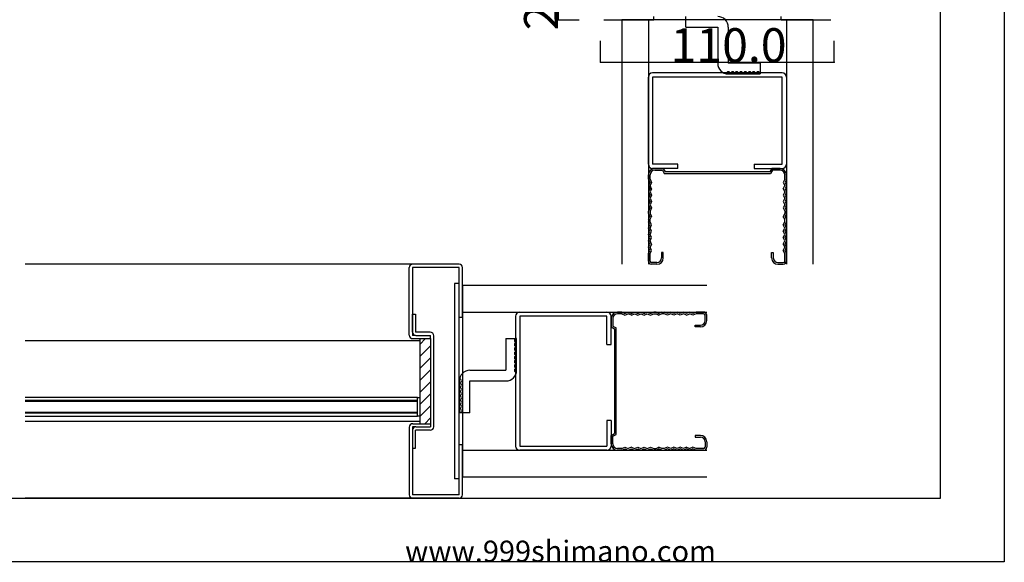
# Model space of a CAD drawing. Extents: x 0 to 1680, y 0 to 1186.
# Drawn here: x 1217 to 1680, y 2 to 257 of the extents above; entities that cross this region are included whole.
import ezdxf

# ---------------------------------------------------------------- set-up
doc = ezdxf.new("R2010")
doc.units = 0
doc.header["$LTSCALE"] = 4
doc.header["$MEASUREMENT"] = 0
for name, color, linetype in [('_0-0_', 7, 'CONTINUOUS'), ('_0-1_', 7, 'CONTINUOUS'), ('_0-2_', 7, 'CONTINUOUS'), ('_0-3_', 7, 'CONTINUOUS'), ('_0-4_', 7, 'CONTINUOUS')]:
    doc.layers.add(name, color=color, linetype=linetype)

msp = doc.modelspace()

# ---------------------------------------------------------------- linework, layer by layer
at = {"layer": '_0-0_', "color": 7, "linetype": 'Continuous'}
for p, q in [((1680, 1186), (1680, 2)), ((1650, 32), (1650, 1156)), ((30, 32), (1650, 32)), ((1680, 2), (0, 2))]:
    msp.add_line(p, q, dxfattribs=at)
at = {"layer": '_0-1_', "color": 7, "linetype": 'Continuous'}
for p, q in [((1405, 106), (1219.17, 106)), ((1403.8, 79.4), (1219.17, 79.4)), ((1403.8, 70.6), (1403.8, 79.4)), ((1403.8, 79.4), (1405, 79.4)), ((1403.8, 70.6), (1403.8, 79.4)), ((1405, 79.4), (1405, 70.6)), ((1403.8, 77.9), (1219.17, 77.9)), ((1403.8, 72.1), (1403.8, 77.9)), ((1219.17, 72.1), (1403.8, 72.1)), ((1219.17, 70.6), (1403.8, 70.6)), ((1405, 70.6), (1403.8, 70.6)), ((1405, 68), (1219.17, 68))]:
    msp.add_line(p, q, dxfattribs=at)
at = {"layer": '_0-2_', "color": 132, "linetype": 'Continuous'}
for p, q in [((1403.8, 77.5), (1219.17, 77.5)), ((1219.17, 72.5), (1403.8, 72.5))]:
    msp.add_line(p, q, dxfattribs=at)
at = {"layer": '_0-3_', "color": 54, "linetype": 'Continuous'}
for p, q in [((1491.6, 257), (1515, 257)), ((1590, 257), (1500, 257)), ((1500, 257), (1500, 142)), ((1512.5, 257), (1512.5, 142)), ((1515, 257), (1515, 258.5)), ((1530.13, 253.5), (1530.13, 258.5)), ((1575, 257), (1575, 258.5)), ((1575, 257), (1598.4, 257)), ((1577.5, 257), (1577.5, 142)), ((1590, 142), (1590, 257)), ((1530.13, 253.5), (1545.13, 253.5)), ((1545.13, 253.5), (1545.13, 236.5)), ((1550.13, 253.5), (1550.13, 236.5)), ((1565.13, 236.5), (1550.13, 236.5)), ((1565.13, 236.5), (1565.13, 231.5)), ((1575.5, 232), (1514.5, 232)), ((1512.5, 189), (1512.5, 230)), ((1575.5, 230), (1514.5, 230)), ((1514.5, 230), (1514.5, 189)), ((1550.13, 231.5), (1565.13, 231.5)), ((1575.5, 189), (1575.5, 230)), ((1577.5, 230), (1577.5, 189)), ((1526.44, 189), (1514.5, 189)), ((1526.44, 187), (1514.5, 187)), ((1515.5, 187), (1519.47, 187)), ((1515.5, 186.2), (1519.09, 186.2)), ((1519.09, 186.2), (1519.96, 184.7)), ((1519.47, 187), (1520.34, 185.5)), ((1569.66, 185.5), (1520.34, 185.5)), ((1526.44, 187), (1526.44, 189)), ((1562.22, 189), (1575.5, 189)), ((1562.22, 189), (1562.22, 187)), ((1562.22, 187), (1575.5, 187)), ((1570.53, 187), (1569.66, 185.5)), ((1570.91, 186.2), (1570.04, 184.7)), ((1574.5, 187), (1570.53, 187)), ((1574.5, 186.2), (1570.91, 186.2)), ((1512.5, 182), (1512.5, 184)), ((1512.5, 182), (1513.2, 180.5)), ((1513.3, 182), (1513.3, 184)), ((1513.3, 182), (1514, 180.5)), ((1519.96, 184.7), (1570.04, 184.7)), ((1576.7, 182), (1576, 180.5)), ((1576.7, 182), (1576.7, 184)), ((1577.5, 182), (1576.8, 180.5)), ((1577.5, 182), (1577.5, 184)), ((1513.2, 180.5), (1512.5, 179)), ((1512.5, 179), (1513.2, 177.5)), ((1513.2, 177.5), (1512.5, 176)), ((1514, 180.5), (1513.3, 179)), ((1514, 177.5), (1513.3, 179)), ((1514, 177.5), (1513.3, 176)), ((1576, 180.5), (1576.7, 179)), ((1576, 177.5), (1576.7, 179)), ((1576, 177.5), (1576.7, 176)), ((1576.8, 180.5), (1577.5, 179)), ((1577.5, 179), (1576.8, 177.5)), ((1576.8, 177.5), (1577.5, 176)), ((1512.5, 176), (1513.2, 174.5)), ((1513.2, 174.5), (1512.5, 173)), ((1512.5, 173), (1513.2, 171.5)), ((1513.2, 171.5), (1512.5, 170)), ((1513.3, 176), (1514, 174.5)), ((1514, 174.5), (1513.3, 173)), ((1513.3, 173), (1514, 171.5)), ((1514, 171.5), (1513.3, 170)), ((1576.7, 176), (1576, 174.5)), ((1576, 174.5), (1576.7, 173)), ((1576.7, 173), (1576, 171.5)), ((1576, 171.5), (1576.7, 170)), ((1577.5, 176), (1576.8, 174.5)), ((1576.8, 174.5), (1577.5, 173)), ((1577.5, 173), (1576.8, 171.5)), ((1576.8, 171.5), (1577.5, 170)), ((1512.5, 170), (1513.2, 168.5)), ((1513.2, 168.5), (1512.5, 167)), ((1512.5, 165.8), (1512.5, 167)), ((1513.3, 170), (1514, 168.5)), ((1514, 168.5), (1513.3, 167)), ((1513.3, 167), (1513.3, 165.8)), ((1576.7, 170), (1576, 168.5)), ((1576, 168.5), (1576.7, 167)), ((1576.7, 167), (1576.7, 165.8)), ((1577.5, 170), (1576.8, 168.5)), ((1576.8, 168.5), (1577.5, 167)), ((1577.5, 165.8), (1577.5, 167)), ((1512.5, 165.8), (1513.2, 164.5)), ((1512.5, 163.2), (1513.2, 164.5)), ((1512.5, 163.2), (1512.5, 162)), ((1513.3, 165.8), (1514, 164.5)), ((1513.3, 163.2), (1514, 164.5)), ((1513.3, 162), (1513.3, 163.2)), ((1576.7, 165.8), (1576, 164.5)), ((1576.7, 163.2), (1576, 164.5)), ((1576.7, 162), (1576.7, 163.2)), ((1577.5, 165.8), (1576.8, 164.5)), ((1577.5, 163.2), (1576.8, 164.5)), ((1577.5, 163.2), (1577.5, 162)), ((1513.2, 160.5), (1512.5, 162)), ((1512.5, 159), (1513.2, 160.5)), ((1513.2, 157.5), (1512.5, 159)), ((1514, 160.5), (1513.3, 162)), ((1513.3, 159), (1514, 160.5)), ((1514, 157.5), (1513.3, 159)), ((1576, 160.5), (1576.7, 162)), ((1576.7, 159), (1576, 160.5)), ((1576, 157.5), (1576.7, 159)), ((1576.8, 160.5), (1577.5, 162)), ((1577.5, 159), (1576.8, 160.5)), ((1576.8, 157.5), (1577.5, 159)), ((1512.5, 156), (1513.2, 157.5)), ((1513.2, 154.5), (1512.5, 156)), ((1512.5, 153), (1513.2, 154.5)), ((1513.2, 151.5), (1512.5, 153)), ((1513.3, 156), (1514, 157.5)), ((1514, 154.5), (1513.3, 156)), ((1513.3, 153), (1514, 154.5)), ((1514, 151.5), (1513.3, 153)), ((1576.7, 156), (1576, 157.5)), ((1576, 154.5), (1576.7, 156)), ((1576.7, 153), (1576, 154.5)), ((1576, 151.5), (1576.7, 153)), ((1577.5, 156), (1576.8, 157.5)), ((1576.8, 154.5), (1577.5, 156)), ((1577.5, 153), (1576.8, 154.5)), ((1576.8, 151.5), (1577.5, 153)), ((1512.5, 150), (1513.2, 151.5)), ((1513.2, 148.5), (1512.5, 150)), ((1512.5, 147), (1513.2, 148.5)), ((1514, 151.5), (1513.3, 150)), ((1514, 148.5), (1513.3, 150)), ((1513.3, 147), (1514, 148.5)), ((1576, 151.5), (1576.7, 150)), ((1576, 148.5), (1576.7, 150)), ((1576.7, 147), (1576, 148.5)), ((1577.5, 150), (1576.8, 151.5)), ((1576.8, 148.5), (1577.5, 150)), ((1577.5, 147), (1576.8, 148.5)), ((1512.5, 143.5), (1512.5, 147)), ((1513.3, 143.5), (1513.3, 147)), ((1519.5, 147.5), (1518.7, 147.5)), ((1518.7, 147.5), (1518.7, 145)), ((1519.5, 145), (1519.5, 147.5)), ((1570.5, 147.5), (1571.3, 147.5)), ((1570.5, 145), (1570.5, 147.5)), ((1571.3, 147.5), (1571.3, 145)), ((1576.7, 143.5), (1576.7, 147)), ((1577.5, 143.5), (1577.5, 147)), ((1403.8, 142), (1219.17, 142)), ((1400, 108.6), (1400, 140.4)), ((1423.5, 140.5), (1401.5, 140.5)), ((1401.5, 140.5), (1401.5, 108.5)), ((1423.4, 142), (1401.6, 142)), ((1423.5, 117), (1423.5, 140.5)), ((1425, 117), (1425, 140.4)), ((1516.5, 142.8), (1514, 142.8)), ((1516.5, 142), (1514, 142)), ((1573.5, 142.8), (1576, 142.8)), ((1573.5, 142), (1576, 142)), ((1421.2, 133), (1421.2, 41)), ((1423.5, 133), (1421.2, 133)), ((1425, 132), (1425, 42)), ((1540, 132), (1425, 132)), ((1401.5, 118.5), (1403, 118.5)), ((1401.5, 110.1), (1401.5, 118.5)), ((1403, 118.5), (1403, 110)), ((1423.5, 57), (1423.5, 117)), ((1425, 117), (1423.5, 117)), ((1425, 119.5), (1540, 119.5)), ((1450, 117.5), (1450, 56.5)), ((1452, 119.5), (1493, 119.5)), ((1493, 117.5), (1452, 117.5)), ((1452, 117.5), (1452, 56.5)), ((1493, 104.22), (1493, 117.5)), ((1495, 104.22), (1495, 117.5)), ((1495, 116.5), (1495, 112.53)), ((1495.8, 116.5), (1495.8, 112.91)), ((1500, 119.5), (1498, 119.5)), ((1500, 118.7), (1498, 118.7)), ((1500, 119.5), (1501.5, 118.8)), ((1500, 118.7), (1501.5, 118)), ((1501.5, 118.8), (1503, 119.5)), ((1501.5, 118), (1503, 118.7)), ((1503, 119.5), (1504.5, 118.8)), ((1504.5, 118), (1503, 118.7)), ((1504.5, 118.8), (1506, 119.5)), ((1504.5, 118), (1506, 118.7)), ((1506, 119.5), (1507.5, 118.8)), ((1506, 118.7), (1507.5, 118)), ((1507.5, 118.8), (1509, 119.5)), ((1507.5, 118), (1509, 118.7)), ((1509, 119.5), (1510.5, 118.8)), ((1509, 118.7), (1510.5, 118)), ((1510.5, 118.8), (1512, 119.5)), ((1510.5, 118), (1512, 118.7)), ((1512, 119.5), (1513.5, 118.8)), ((1512, 118.7), (1513.5, 118)), ((1513.5, 118.8), (1515, 119.5)), ((1513.5, 118), (1515, 118.7)), ((1516.2, 119.5), (1515, 119.5)), ((1515, 118.7), (1516.2, 118.7)), ((1516.2, 119.5), (1517.5, 118.8)), ((1516.2, 118.7), (1517.5, 118)), ((1518.8, 119.5), (1517.5, 118.8)), ((1518.8, 118.7), (1517.5, 118)), ((1518.8, 119.5), (1520, 119.5)), ((1520, 118.7), (1518.8, 118.7)), ((1521.5, 118.8), (1520, 119.5)), ((1521.5, 118), (1520, 118.7)), ((1523, 119.5), (1521.5, 118.8)), ((1523, 118.7), (1521.5, 118)), ((1524.5, 118.8), (1523, 119.5)), ((1524.5, 118), (1523, 118.7)), ((1526, 119.5), (1524.5, 118.8)), ((1526, 118.7), (1524.5, 118)), ((1527.5, 118.8), (1526, 119.5)), ((1527.5, 118), (1526, 118.7)), ((1529, 119.5), (1527.5, 118.8)), ((1529, 118.7), (1527.5, 118)), ((1530.5, 118.8), (1529, 119.5)), ((1530.5, 118), (1529, 118.7)), ((1532, 119.5), (1530.5, 118.8)), ((1530.5, 118), (1532, 118.7)), ((1533.5, 118.8), (1532, 119.5)), ((1533.5, 118), (1532, 118.7)), ((1535, 119.5), (1533.5, 118.8)), ((1535, 118.7), (1533.5, 118)), ((1538.5, 119.5), (1535, 119.5)), ((1538.5, 118.7), (1535, 118.7)), ((1539.2, 115.5), (1539.2, 118)), ((1540, 115.5), (1540, 118)), ((1495, 112.53), (1496.5, 111.66)), ((1495.8, 112.91), (1497.3, 112.04)), ((1496.5, 111.66), (1496.5, 62.34)), ((1497.3, 61.96), (1497.3, 112.04)), ((1534.5, 112.5), (1534.5, 113.3)), ((1534.5, 113.3), (1537, 113.3)), ((1537, 112.5), (1534.5, 112.5)), ((1401.5, 110), (1401.5, 110)), ((1403, 108.5), (1401.5, 108.5)), ((1401.6, 107), (1410, 107)), ((1409.9, 110), (1403, 110)), ((1403, 108.5), (1403, 108.5)), ((1403.1, 108.5), (1410, 108.5)), ((1405, 107), (1405, 67)), ((1405, 104.3), (1407.7, 107)), ((1405, 104.3), (1407.7, 107)), ((1405, 104.3), (1407.7, 107)), ((1405, 104.3), (1407.7, 107)), ((1405, 104.3), (1407.7, 107)), ((1405, 104.3), (1407.7, 107)), ((1410, 107), (1410, 108.5)), ((1410, 107), (1410, 67)), ((1411.5, 65.6), (1411.5, 108.4)), ((1445.5, 107.13), (1450.5, 107.13)), ((1445.5, 107.13), (1445.5, 92.13)), ((1450.5, 92.13), (1450.5, 107.13)), ((1405, 98.65), (1410, 103.65)), ((1405, 98.65), (1410, 103.65)), ((1405, 98.65), (1410, 103.65)), ((1405, 98.65), (1410, 103.65)), ((1405, 98.65), (1410, 103.65)), ((1405, 98.65), (1410, 103.65)), ((1493, 104.22), (1495, 104.22)), ((1405, 92.99), (1410, 97.99)), ((1405, 92.99), (1410, 97.99)), ((1405, 92.99), (1410, 97.99)), ((1405, 92.99), (1410, 97.99)), ((1405, 92.99), (1410, 97.99)), ((1405, 92.99), (1410, 97.99)), ((1405, 87.33), (1410, 92.33)), ((1405, 87.33), (1410, 92.33)), ((1405, 87.33), (1410, 92.33)), ((1405, 87.33), (1410, 92.33)), ((1405, 87.33), (1410, 92.33)), ((1405, 87.33), (1410, 92.33)), ((1428.5, 92.13), (1445.5, 92.13)), ((1405, 81.68), (1410, 86.68)), ((1405, 81.68), (1410, 86.68)), ((1405, 81.68), (1410, 86.68)), ((1405, 81.68), (1410, 86.68)), ((1405, 81.68), (1410, 86.68)), ((1405, 81.68), (1410, 86.68)), ((1423.5, 87.13), (1423.5, 72.13)), ((1428.5, 87.13), (1445.5, 87.13)), ((1428.5, 72.13), (1428.5, 87.13)), ((1405, 76.02), (1410, 81.02)), ((1405, 76.02), (1410, 81.02)), ((1405, 76.02), (1410, 81.02)), ((1405, 76.02), (1410, 81.02)), ((1405, 76.02), (1410, 81.02)), ((1405, 76.02), (1410, 81.02)), ((1405, 70.36), (1410, 75.36)), ((1405, 70.36), (1410, 75.36)), ((1405, 70.36), (1410, 75.36)), ((1405, 70.36), (1410, 75.36)), ((1405, 70.36), (1410, 75.36)), ((1405, 70.36), (1410, 75.36)), ((1407.3, 67), (1410, 69.7)), ((1407.3, 67), (1410, 69.7)), ((1407.3, 67), (1410, 69.7)), ((1407.3, 67), (1410, 69.7)), ((1407.3, 67), (1410, 69.7)), ((1407.3, 67), (1410, 69.7)), ((1428.5, 72.13), (1423.5, 72.13)), ((1400, 65.4), (1400, 33.6)), ((1401.5, 65.5), (1401.5, 55.5)), ((1403, 65.5), (1401.5, 65.5)), ((1401.6, 67), (1410, 67)), ((1403, 65.5), (1403, 65.5)), ((1403.1, 65.5), (1410, 65.5)), ((1410, 67), (1410, 65.5)), ((1493, 68.44), (1493, 56.5)), ((1495, 68.44), (1493, 68.44)), ((1495, 68.44), (1495, 56.5)), ((1401.5, 64), (1401.5, 64)), ((1401.5, 63.9), (1401.5, 33.5)), ((1403, 55.5), (1403, 64)), ((1409.9, 64), (1403, 64)), ((1495, 61.47), (1496.5, 62.34)), ((1495, 57.5), (1495, 61.47)), ((1495.8, 61.09), (1497.3, 61.96)), ((1495.8, 57.5), (1495.8, 61.09)), ((1534.5, 61.5), (1534.5, 60.7)), ((1537, 61.5), (1534.5, 61.5)), ((1534.5, 60.7), (1537, 60.7)), ((1423.5, 33.5), (1423.5, 57)), ((1425, 57), (1423.5, 57)), ((1425, 33.6), (1425, 57)), ((1452, 56.5), (1493, 56.5)), ((1500, 55.3), (1501.5, 56)), ((1501.5, 56), (1503, 55.3)), ((1504.5, 56), (1503, 55.3)), ((1504.5, 56), (1506, 55.3)), ((1506, 55.3), (1507.5, 56)), ((1507.5, 56), (1509, 55.3)), ((1509, 55.3), (1510.5, 56)), ((1510.5, 56), (1512, 55.3)), ((1512, 55.3), (1513.5, 56)), ((1513.5, 56), (1515, 55.3)), ((1516.2, 55.3), (1517.5, 56)), ((1518.8, 55.3), (1517.5, 56)), ((1521.5, 56), (1520, 55.3)), ((1523, 55.3), (1521.5, 56)), ((1524.5, 56), (1523, 55.3)), ((1526, 55.3), (1524.5, 56)), ((1527.5, 56), (1526, 55.3)), ((1529, 55.3), (1527.5, 56)), ((1530.5, 56), (1529, 55.3)), ((1530.5, 56), (1532, 55.3)), ((1533.5, 56), (1532, 55.3)), ((1535, 55.3), (1533.5, 56)), ((1539.2, 58.5), (1539.2, 56)), ((1540, 58.5), (1540, 56)), ((1401.5, 55.5), (1403, 55.5)), ((1425, 54.5), (1540, 54.5)), ((1493, 54.5), (1452, 54.5)), ((1500, 55.3), (1498, 55.3)), ((1500, 54.5), (1498, 54.5)), ((1500, 54.5), (1501.5, 55.2)), ((1501.5, 55.2), (1503, 54.5)), ((1503, 54.5), (1504.5, 55.2)), ((1504.5, 55.2), (1506, 54.5)), ((1506, 54.5), (1507.5, 55.2)), ((1507.5, 55.2), (1509, 54.5)), ((1509, 54.5), (1510.5, 55.2)), ((1510.5, 55.2), (1512, 54.5)), ((1512, 54.5), (1513.5, 55.2)), ((1513.5, 55.2), (1515, 54.5)), ((1515, 55.3), (1516.2, 55.3)), ((1516.2, 54.5), (1515, 54.5)), ((1516.2, 54.5), (1517.5, 55.2)), ((1518.8, 54.5), (1517.5, 55.2)), ((1520, 55.3), (1518.8, 55.3)), ((1518.8, 54.5), (1520, 54.5)), ((1521.5, 55.2), (1520, 54.5)), ((1523, 54.5), (1521.5, 55.2)), ((1524.5, 55.2), (1523, 54.5)), ((1526, 54.5), (1524.5, 55.2)), ((1527.5, 55.2), (1526, 54.5)), ((1529, 54.5), (1527.5, 55.2)), ((1530.5, 55.2), (1529, 54.5)), ((1532, 54.5), (1530.5, 55.2)), ((1533.5, 55.2), (1532, 54.5)), ((1535, 54.5), (1533.5, 55.2)), ((1538.5, 55.3), (1535, 55.3)), ((1538.5, 54.5), (1535, 54.5)), ((1425, 42), (1540, 42)), ((1423.5, 41), (1421.2, 41)), ((1423.5, 33.5), (1401.5, 33.5)), ((1403.8, 32), (1219.17, 32)), ((1423.4, 32), (1401.6, 32))]:
    msp.add_line(p, q, dxfattribs=at)
for centre, radius, start, end in [((1545.13, 253.5), 5, 0, 90), ((1550.13, 236.5), 5, 180, 270), ((1514.5, 230), 2, 90, 180), ((1550.13, 231.5), 1, 0, 180), ((1552.13, 231.5), 1, 0, 180), ((1554.13, 231.5), 1, 0, 180), ((1556.13, 231.5), 1, 0, 180), ((1558.13, 231.5), 1, 0, 180), ((1560.13, 231.5), 1, 0, 180), ((1562.13, 231.5), 1, 0, 180), ((1564.13, 231.5), 1, 0, 180), ((1575.5, 230), 2, 0, 90), ((1514.5, 189), 2, 180, 270), ((1515.5, 184), 3, 90, 180), ((1515.5, 184), 2.2, 90, 180), ((1574.5, 184), 3, 0, 90), ((1574.5, 184), 2.2, 0, 90), ((1575.5, 189), 2, 270, 0), ((1516.5, 145), 2.2, 270, 0), ((1516.5, 145), 3, 270, 0), ((1573.5, 145), 3, 180, 270), ((1573.5, 145), 2.2, 180, 270), ((1401.6, 140.4), 1.6, 90, 180), ((1423.4, 140.4), 1.6, 0, 90), ((1514, 143.5), 1.5, 180, 270), ((1514, 143.5), 0.7, 180, 270), ((1576, 143.5), 1.5, 270, 0), ((1576, 143.5), 0.7, 270, 0), ((1452, 117.5), 2, 90, 180), ((1493, 117.5), 2, 0, 90), ((1498, 116.5), 3, 90, 180), ((1498, 116.5), 2.2, 90, 180), ((1538.5, 118), 1.5, 0, 90), ((1538.5, 118), 0.7, 0, 90), ((1537, 115.5), 2.2, 270, 0), ((1537, 115.5), 3, 270, 0), ((1401.6, 108.6), 1.6, 180, 270), ((1403.1, 110.1), 1.6, 180, 270), ((1409.9, 108.4), 1.6, 0, 90), ((1450.5, 106.13), 1, 90, 270), ((1450.5, 104.13), 1, 90, 270), ((1450.5, 102.13), 1, 90, 270), ((1450.5, 100.13), 1, 90, 270), ((1450.5, 98.13), 1, 90, 270), ((1450.5, 96.13), 1, 90, 270), ((1450.5, 94.13), 1, 90, 270), ((1450.5, 92.13), 1, 90, 270), ((1428.5, 87.13), 5, 90, 180), ((1423.5, 87.13), 1, 270, 90), ((1445.5, 92.13), 5, 270, 0), ((1423.5, 85.13), 1, 270, 90), ((1423.5, 83.13), 1, 270, 90), ((1423.5, 81.13), 1, 270, 90), ((1423.5, 79.13), 1, 270, 90), ((1423.5, 77.13), 1, 270, 90), ((1423.5, 75.13), 1, 270, 90), ((1423.5, 73.13), 1, 270, 90), ((1401.6, 65.4), 1.6, 90, 180), ((1403.1, 63.9), 1.6, 90, 180), ((1409.9, 65.6), 1.6, 270, 0), ((1537, 58.5), 3, 0, 90), ((1537, 58.5), 2.2, 0, 90), ((1452, 56.5), 2, 180, 270), ((1493, 56.5), 2, 270, 0), ((1498, 57.5), 3, 180, 270), ((1498, 57.5), 2.2, 180, 270), ((1538.5, 56), 0.7, 270, 0), ((1538.5, 56), 1.5, 270, 0), ((1401.6, 33.6), 1.6, 180, 270), ((1423.4, 33.6), 1.6, 270, 0)]:
    msp.add_arc(centre, radius, start, end, dxfattribs=at)
at = {"layer": '_0-4_', "color": 132, "linetype": 'Continuous'}
for p, q in [((1470, 282), (1470, 257)), ((1490, 237), (1600, 237))]:
    msp.add_line(p, q, dxfattribs=at)
at = {"layer": '_0-4_', "color": 7, "linetype": 'Continuous'}
for p, q in [((1470, 257), (1480, 257)), ((1490, 237), (1490, 247)), ((1600, 237), (1600, 247))]:
    msp.add_line(p, q, dxfattribs=at)
at = {"layer": '_0-4_', "color": 132}
for p in [(1470, 257), (1490, 237), (1600, 237)]:
    msp.add_point(p, dxfattribs=at)

# ---------------------------------------------------------------- texts
at = {"layer": '_0-0_', "color": 7}
msp.add_text('www.999shimano.com', height=10, dxfattribs=at).set_placement((1398, 2))
at = {"layer": '_0-4_', "color": 7}
msp.add_text('25.0', height=16, rotation=90, dxfattribs=at).set_placement((1470, 252))
msp.add_text('110.0', height=16, dxfattribs=at).set_placement((1523, 237))

doc.saveas('drawing.dxf')
